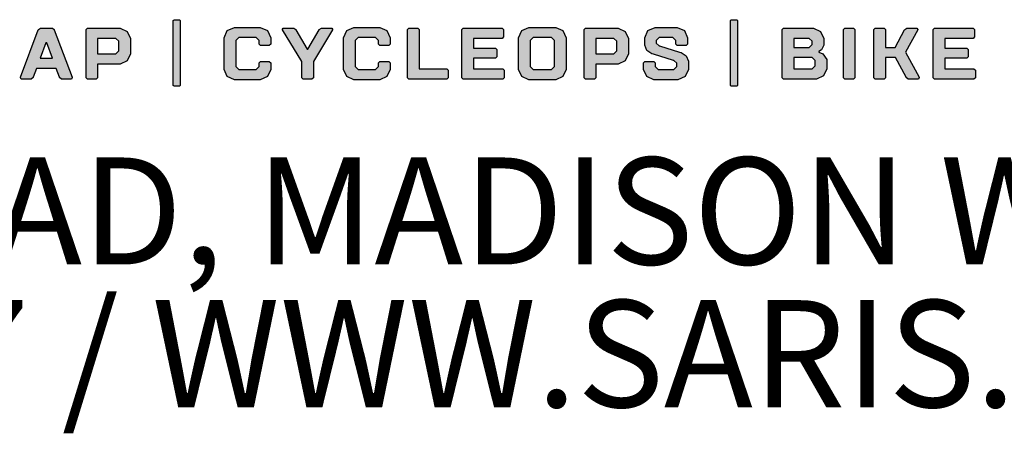
# Model space of a CAD drawing. Units: inches. Extents: x 0.2 to 16.8, y 0.2 to 10.8.
# Drawn here: x 14.9 to 15.9, y 1 to 1.4 of the extents above; entities that cross this region are included whole.
import ezdxf

# ---------------------------------------------------------------- set-up
doc = ezdxf.new("R2010")
doc.units = ezdxf.units.IN
doc.header["$MEASUREMENT"] = 0
doc.layers.add('SARIS', color=7, linetype='Continuous')
doc.styles.add('SLDTEXTSTYLE0', font='TXT', dxfattribs={"width": 0.605})

# ---------------------------------------------------------------- blocks, each defined once
blk = doc.blocks.new('SW_NOTE_0_1')
at = {"layer": 'SARIS', "color": 0, "char_height": 0.1041667, "attachment_point": 2, "style": 'SLDTEXTSTYLE0'}
for s, insert in [('5253 VERONA ROAD, MADISON WI. 53711', (1.40788, 0.13428)), ('1-800-783-7257 / WWW.SARIS.COM', (1.35669, -0.00461))]:
    blk.add_mtext(s, dxfattribs=dict(at, insert=insert))

msp = doc.modelspace()

# ---------------------------------------------------------------- hatches: boundary and pattern name
at = {"layer": 'SARIS'}
for points in [[(15.05733, 1.35252), (15.05733, 1.41508), (15.05733, 1.41535), (15.05651, 1.41616), (15.05624, 1.41616), (15.05152, 1.41616), (15.05123, 1.41616), (15.05041, 1.41535), (15.05041, 1.41508), (15.05041, 1.35252), (15.05041, 1.35225), (15.05123, 1.35144), (15.05152, 1.35144), (15.05624, 1.35144), (15.05651, 1.35144), (15.05733, 1.35225)], [(15.14527, 1.39625), (15.14527, 1.39272), (15.14527, 1.39229), (15.14394, 1.39096), (15.14351, 1.39096), (15.13573, 1.39096), (15.13526, 1.39096), (15.13396, 1.39229), (15.13396, 1.39272), (15.13396, 1.39484), (15.13396, 1.39582), (15.13103, 1.39874), (15.13005, 1.39874), (15.11519, 1.39874), (15.11421, 1.39874), (15.11128, 1.39582), (15.11128, 1.39484), (15.11128, 1.37146), (15.11128, 1.37051), (15.11421, 1.36758), (15.11519, 1.36758), (15.13005, 1.36758), (15.13103, 1.36758), (15.13396, 1.37051), (15.13396, 1.37146), (15.13396, 1.3736), (15.13396, 1.37406), (15.13526, 1.37536), (15.13573, 1.37536), (15.14351, 1.37536), (15.14394, 1.37536), (15.14527, 1.37406), (15.14527, 1.3736), (15.14527, 1.37008), (15.14527, 1.36777), (15.14213, 1.36083), (15.13518, 1.35767), (15.13288, 1.35767), (15.11234, 1.35767), (15.11001, 1.35767), (15.10309, 1.36083), (15.09997, 1.36777), (15.09997, 1.37008), (15.09997, 1.39625), (15.09997, 1.39858), (15.10309, 1.4055), (15.11001, 1.40865), (15.11234, 1.40865), (15.13288, 1.40865), (15.13518, 1.40865), (15.14213, 1.4055), (15.14527, 1.39858)], [(15.26162, 1.39625), (15.26162, 1.39272), (15.26162, 1.39229), (15.26026, 1.39096), (15.25983, 1.39096), (15.25204, 1.39096), (15.25158, 1.39096), (15.25028, 1.39229), (15.25028, 1.39272), (15.25028, 1.39484), (15.25028, 1.39582), (15.24735, 1.39874), (15.24637, 1.39874), (15.23151, 1.39874), (15.23053, 1.39874), (15.22763, 1.39582), (15.22763, 1.39484), (15.22763, 1.37146), (15.22763, 1.37051), (15.23053, 1.36758), (15.23151, 1.36758), (15.24637, 1.36758), (15.24735, 1.36758), (15.25028, 1.37051), (15.25028, 1.37146), (15.25028, 1.3736), (15.25028, 1.37406), (15.25158, 1.37536), (15.25204, 1.37536), (15.25983, 1.37536), (15.26026, 1.37536), (15.26162, 1.37406), (15.26162, 1.3736), (15.26162, 1.37008), (15.26162, 1.36777), (15.25847, 1.36083), (15.25152, 1.35767), (15.24922, 1.35767), (15.22868, 1.35767), (15.22635, 1.35767), (15.21943, 1.36083), (15.21629, 1.36777), (15.21629, 1.37008), (15.21629, 1.39625), (15.21629, 1.39858), (15.21943, 1.4055), (15.22635, 1.40865), (15.22868, 1.40865), (15.24922, 1.40865), (15.25152, 1.40865), (15.25847, 1.4055), (15.26162, 1.39858)], [(15.54043, 1.37146), (15.54043, 1.3729), (15.54043, 1.37379), (15.53774, 1.37629), (15.53723, 1.37645), (15.51775, 1.38244), (15.51631, 1.3829), (15.51137, 1.38619), (15.50926, 1.39137), (15.50926, 1.39308), (15.50926, 1.39625), (15.50926, 1.39858), (15.51241, 1.4055), (15.51932, 1.40865), (15.52166, 1.40865), (15.53864, 1.40865), (15.54094, 1.40865), (15.54789, 1.4055), (15.55103, 1.39858), (15.55103, 1.39625), (15.55103, 1.39272), (15.55103, 1.39229), (15.5497, 1.39096), (15.54927, 1.39096), (15.54148, 1.39096), (15.54102, 1.39096), (15.5397, 1.39229), (15.5397, 1.39272), (15.5397, 1.39484), (15.5397, 1.39582), (15.53677, 1.39874), (15.53582, 1.39874), (15.52448, 1.39874), (15.5235, 1.39874), (15.52057, 1.39582), (15.52057, 1.39484), (15.52057, 1.39413), (15.52057, 1.39326), (15.52323, 1.39077), (15.52377, 1.39061), (15.54325, 1.38458), (15.54466, 1.38415), (15.54959, 1.38087), (15.55174, 1.37569), (15.55174, 1.37395), (15.55174, 1.37008), (15.55174, 1.36777), (15.54859, 1.36083), (15.54165, 1.35767), (15.53934, 1.35767), (15.52057, 1.35767), (15.51824, 1.35767), (15.51132, 1.36083), (15.5082, 1.36777), (15.5082, 1.37008), (15.5082, 1.3736), (15.5082, 1.37406), (15.5095, 1.37536), (15.50996, 1.37536), (15.51775, 1.37536), (15.51818, 1.37536), (15.51951, 1.37406), (15.51951, 1.3736), (15.51951, 1.37146), (15.51951, 1.37051), (15.52244, 1.36758), (15.52342, 1.36758), (15.53652, 1.36758), (15.5375, 1.36758), (15.54043, 1.37051)], [(15.54043, 1.37146), (15.54043, 1.3729), (15.54043, 1.37379), (15.53774, 1.37629), (15.53723, 1.37645), (15.51775, 1.38244), (15.51631, 1.3829), (15.51137, 1.38619), (15.50926, 1.39137), (15.50926, 1.39308), (15.50926, 1.39625), (15.50926, 1.39858), (15.51241, 1.4055), (15.51932, 1.40865), (15.52166, 1.40865), (15.53864, 1.40865), (15.54094, 1.40865), (15.54789, 1.4055), (15.55103, 1.39858), (15.55103, 1.39625), (15.55103, 1.39272), (15.55103, 1.39229), (15.5497, 1.39096), (15.54927, 1.39096), (15.54148, 1.39096), (15.54102, 1.39096), (15.5397, 1.39229), (15.5397, 1.39272), (15.5397, 1.39484), (15.5397, 1.39582), (15.53677, 1.39874), (15.53582, 1.39874), (15.52448, 1.39874), (15.5235, 1.39874), (15.52057, 1.39582), (15.52057, 1.39484), (15.52057, 1.39413), (15.52057, 1.39326), (15.52323, 1.39077), (15.52377, 1.39061), (15.54325, 1.38458), (15.54466, 1.38415), (15.54959, 1.38087), (15.55174, 1.37569), (15.55174, 1.37395), (15.55174, 1.37008), (15.55174, 1.36777), (15.54859, 1.36083), (15.54165, 1.35767), (15.53934, 1.35767), (15.52057, 1.35767), (15.51824, 1.35767), (15.51132, 1.36083), (15.5082, 1.36777), (15.5082, 1.37008), (15.5082, 1.3736), (15.5082, 1.37406), (15.5095, 1.37536), (15.50996, 1.37536), (15.51775, 1.37536), (15.51818, 1.37536), (15.51951, 1.37406), (15.51951, 1.3736), (15.51951, 1.37146), (15.51951, 1.37051), (15.52244, 1.36758), (15.52342, 1.36758), (15.53652, 1.36758), (15.5375, 1.36758), (15.54043, 1.37051)], [(15.59961, 1.35252), (15.59961, 1.41508), (15.59961, 1.41535), (15.5988, 1.41616), (15.59853, 1.41616), (15.59379, 1.41616), (15.59352, 1.41616), (15.5927, 1.41535), (15.5927, 1.41508), (15.5927, 1.35252), (15.5927, 1.35225), (15.59352, 1.35144), (15.59379, 1.35144), (15.59853, 1.35144), (15.5988, 1.35144), (15.59961, 1.35225)], [(15.18078, 1.38741), (15.16979, 1.40618), (15.16963, 1.40645), (15.16768, 1.40794), (15.16698, 1.40794), (15.15777, 1.40794), (15.15745, 1.40794), (15.15656, 1.4064), (15.15669, 1.40618), (15.17546, 1.37536), (15.17546, 1.36015), (15.17546, 1.35971), (15.17677, 1.35838), (15.17723, 1.35838), (15.18504, 1.35838), (15.18548, 1.35838), (15.1868, 1.35971), (15.1868, 1.36015), (15.1868, 1.37536), (15.20557, 1.40618), (15.20571, 1.40642), (15.20476, 1.40794), (15.20449, 1.40794), (15.19529, 1.40794), (15.19461, 1.40794), (15.19261, 1.40645), (15.19248, 1.40618), (15.18149, 1.38741)], [(15.28975, 1.36829), (15.28975, 1.40618), (15.28975, 1.40664), (15.28842, 1.40794), (15.28798, 1.40794), (15.2802, 1.40794), (15.27974, 1.40794), (15.27841, 1.40664), (15.27841, 1.40618), (15.27841, 1.36015), (15.27841, 1.35971), (15.27974, 1.35838), (15.2802, 1.35838), (15.31631, 1.35838), (15.31674, 1.35838), (15.31807, 1.35971), (15.31807, 1.36015), (15.31807, 1.36652), (15.31807, 1.36698), (15.31674, 1.36829), (15.31631, 1.36829)], [(15.34267, 1.36829), (15.34267, 1.37856), (15.36359, 1.37856), (15.36402, 1.37856), (15.36535, 1.3799), (15.36535, 1.38033), (15.36535, 1.3867), (15.36535, 1.38716), (15.36402, 1.38847), (15.36359, 1.38847), (15.34267, 1.38847), (15.34267, 1.39801), (15.36996, 1.39801), (15.3704, 1.39801), (15.37173, 1.39937), (15.37173, 1.39981), (15.37173, 1.40618), (15.37173, 1.40664), (15.3704, 1.40794), (15.36996, 1.40794), (15.33312, 1.40794), (15.33266, 1.40794), (15.33136, 1.40664), (15.33136, 1.40618), (15.33136, 1.36015), (15.33136, 1.35971), (15.33266, 1.35838), (15.33312, 1.35838), (15.37067, 1.35838), (15.3711, 1.35838), (15.37243, 1.35971), (15.37243, 1.36015), (15.37243, 1.36652), (15.37243, 1.36698), (15.3711, 1.36829), (15.37067, 1.36829)], [(15.71393, 1.36015), (15.71393, 1.40618), (15.71393, 1.40664), (15.7126, 1.40794), (15.71216, 1.40794), (15.70438, 1.40794), (15.70392, 1.40794), (15.70259, 1.40664), (15.70259, 1.40618), (15.70259, 1.36015), (15.70259, 1.35971), (15.70392, 1.35838), (15.70438, 1.35838), (15.71216, 1.35838), (15.7126, 1.35838), (15.71393, 1.35971)], [(15.74352, 1.38917), (15.74352, 1.40618), (15.74352, 1.40664), (15.74217, 1.40794), (15.74173, 1.40794), (15.73395, 1.40794), (15.73349, 1.40794), (15.73218, 1.40664), (15.73218, 1.40618), (15.73218, 1.36015), (15.73218, 1.35971), (15.73349, 1.35838), (15.73395, 1.35838), (15.74173, 1.35838), (15.74217, 1.35838), (15.74352, 1.35971), (15.74352, 1.36015), (15.74352, 1.37927), (15.75343, 1.37927), (15.7637, 1.36015), (15.76384, 1.3599), (15.76582, 1.35838), (15.76653, 1.35838), (15.77537, 1.35838), (15.77564, 1.35838), (15.77654, 1.35993), (15.77643, 1.36015), (15.76298, 1.38458), (15.77502, 1.40618), (15.77516, 1.40645), (15.7742, 1.40794), (15.77396, 1.40794), (15.76511, 1.40794), (15.76444, 1.40794), (15.76241, 1.40645), (15.76227, 1.40618), (15.75307, 1.38917)], [(15.80133, 1.36829), (15.80133, 1.37856), (15.82222, 1.37856), (15.82266, 1.37856), (15.82398, 1.3799), (15.82398, 1.38033), (15.82398, 1.3867), (15.82398, 1.38716), (15.82266, 1.38847), (15.82222, 1.38847), (15.80133, 1.38847), (15.80133, 1.39801), (15.82859, 1.39801), (15.82903, 1.39801), (15.83036, 1.39937), (15.83036, 1.39981), (15.83036, 1.40618), (15.83036, 1.40664), (15.82903, 1.40794), (15.82859, 1.40794), (15.79175, 1.40794), (15.79129, 1.40794), (15.79, 1.40664), (15.79, 1.40618), (15.79, 1.36015), (15.79, 1.35971), (15.79129, 1.35838), (15.79175, 1.35838), (15.8293, 1.35838), (15.82973, 1.35838), (15.83107, 1.35971), (15.83107, 1.36015), (15.83107, 1.36652), (15.83107, 1.36698), (15.82973, 1.36829), (15.8293, 1.36829)]]:
    msp.add_hatch(color=8, dxfattribs=at).paths.add_polyline_path(points, flags=0)
h = msp.add_hatch(color=8, dxfattribs=at)
h.paths.add_polyline_path([(15.43279, 1.37008), (15.43279, 1.39625), (15.43279, 1.39858), (15.42964, 1.4055), (15.4227, 1.40865), (15.42039, 1.40865), (15.39879, 1.40865), (15.39647, 1.40865), (15.38954, 1.4055), (15.3864, 1.39858), (15.3864, 1.39625), (15.3864, 1.37008), (15.3864, 1.36777), (15.38954, 1.36083), (15.39647, 1.35767), (15.39879, 1.35767), (15.42039, 1.35767), (15.4227, 1.35767), (15.42964, 1.36083), (15.43279, 1.36777)], flags=0)
h.paths.add_polyline_path([(15.42145, 1.39484), (15.42145, 1.37146), (15.42145, 1.37051), (15.41852, 1.36758), (15.41757, 1.36758), (15.40165, 1.36758), (15.40067, 1.36758), (15.39774, 1.37051), (15.39774, 1.37146), (15.39774, 1.39484), (15.39774, 1.39582), (15.40067, 1.39874), (15.40165, 1.39874), (15.41757, 1.39874), (15.41852, 1.39874), (15.42145, 1.39582)], flags=0)
h = msp.add_hatch(color=8, dxfattribs=at)
h.paths.add_polyline_path([(14.91738, 1.36864), (14.9365, 1.36864), (14.93968, 1.36015), (14.93979, 1.3599), (14.94155, 1.35838), (14.94218, 1.35838), (14.95102, 1.35838), (14.95129, 1.35838), (14.95218, 1.3599), (14.95207, 1.36015), (14.93471, 1.40618), (14.93461, 1.40645), (14.93284, 1.40794), (14.93225, 1.40794), (14.92199, 1.40794), (14.92129, 1.40794), (14.91925, 1.40645), (14.91914, 1.40618), (14.90181, 1.36015), (14.9017, 1.3599), (14.90259, 1.35838), (14.90286, 1.35838), (14.91171, 1.35838), (14.91228, 1.35838), (14.91407, 1.3599), (14.91418, 1.36015)], flags=0)
h.paths.add_polyline_path([(14.93295, 1.37856), (14.92091, 1.37856), (14.92657, 1.39379), (14.92728, 1.39379)], flags=0)
h = msp.add_hatch(color=8, dxfattribs=at)
h.paths.add_polyline_path([(14.9769, 1.3729), (14.99637, 1.3729), (14.99868, 1.3729), (15.00559, 1.37604), (15.00875, 1.38299), (15.00875, 1.38529), (15.00875, 1.39555), (15.00875, 1.39788), (15.00559, 1.4048), (14.99868, 1.40794), (14.99637, 1.40794), (14.96732, 1.40794), (14.96686, 1.40794), (14.96556, 1.40664), (14.96556, 1.40618), (14.96556, 1.36015), (14.96556, 1.35971), (14.96686, 1.35838), (14.96732, 1.35838), (14.97513, 1.35838), (14.97557, 1.35838), (14.9769, 1.35971), (14.9769, 1.36015)], flags=0)
h.paths.add_polyline_path([(14.9769, 1.39801), (14.99352, 1.39801), (14.9945, 1.39801), (14.99743, 1.39511), (14.99743, 1.39413), (14.99743, 1.3867), (14.99743, 1.38572), (14.9945, 1.3828), (14.99352, 1.3828), (14.9769, 1.3828)], flags=0)
h = msp.add_hatch(color=8, dxfattribs=at)
h.paths.add_polyline_path([(15.46165, 1.3729), (15.4811, 1.3729), (15.48341, 1.3729), (15.49035, 1.37604), (15.4935, 1.38299), (15.4935, 1.38529), (15.4935, 1.39555), (15.4935, 1.39788), (15.49035, 1.4048), (15.48341, 1.40794), (15.4811, 1.40794), (15.45207, 1.40794), (15.45161, 1.40794), (15.45031, 1.40664), (15.45031, 1.40618), (15.45031, 1.36015), (15.45031, 1.35971), (15.45161, 1.35838), (15.45207, 1.35838), (15.45986, 1.35838), (15.46029, 1.35838), (15.46165, 1.35971), (15.46165, 1.36015)], flags=0)
h.paths.add_polyline_path([(15.46165, 1.39801), (15.47828, 1.39801), (15.47925, 1.39801), (15.48218, 1.39511), (15.48218, 1.39413), (15.48218, 1.3867), (15.48218, 1.38572), (15.47925, 1.3828), (15.47828, 1.3828), (15.46165, 1.3828)], flags=0)
h = msp.add_hatch(color=8, dxfattribs=at)
h.paths.add_polyline_path([(15.64294, 1.36015), (15.64294, 1.40618), (15.64294, 1.40664), (15.64424, 1.40794), (15.6447, 1.40794), (15.67126, 1.40794), (15.67357, 1.40794), (15.68051, 1.4048), (15.68366, 1.39788), (15.68366, 1.39555), (15.68366, 1.39308), (15.68366, 1.39148), (15.68119, 1.38667), (15.67872, 1.38529), (15.67872, 1.38458), (15.6826, 1.38304), (15.6865, 1.37729), (15.6865, 1.37536), (15.6865, 1.37078), (15.6865, 1.36847), (15.68336, 1.36153), (15.67641, 1.35838), (15.67411, 1.35838), (15.6447, 1.35838), (15.64424, 1.35838), (15.64294, 1.35971)], flags=0)
h.paths.add_polyline_path([(15.65428, 1.37927), (15.65428, 1.36829), (15.67223, 1.36829), (15.67516, 1.37122), (15.67516, 1.37634), (15.67223, 1.37927)], flags=0)
h.paths.add_polyline_path([(15.66941, 1.39801), (15.65428, 1.39801), (15.65428, 1.38917), (15.66941, 1.38917), (15.67234, 1.3921), (15.67234, 1.39511)], flags=0)

# ---------------------------------------------------------------- linework, layer by layer
at = {"layer": 'SARIS', "color": 8, "linetype": 'Continuous'}
for p, q in [((15.05041, 1.41535), (15.05123, 1.41616)), ((15.05041, 1.41508), (15.05041, 1.41535)), ((15.05041, 1.35252), (15.05041, 1.41508)), ((15.05123, 1.41616), (15.05152, 1.41616)), ((15.05152, 1.41616), (15.05624, 1.41616)), ((15.05624, 1.41616), (15.05651, 1.41616)), ((15.05651, 1.41616), (15.05733, 1.41535)), ((15.05733, 1.41535), (15.05733, 1.41508)), ((15.05733, 1.41508), (15.05733, 1.35252)), ((15.10309, 1.4055), (15.11001, 1.40865)), ((15.11001, 1.40865), (15.11234, 1.40865)), ((15.11234, 1.40865), (15.13288, 1.40865)), ((15.13288, 1.40865), (15.13518, 1.40865)), ((15.13518, 1.40865), (15.14213, 1.4055)), ((15.21943, 1.4055), (15.22635, 1.40865)), ((15.22635, 1.40865), (15.22868, 1.40865)), ((15.22868, 1.40865), (15.24922, 1.40865)), ((15.24922, 1.40865), (15.25152, 1.40865)), ((15.25152, 1.40865), (15.25847, 1.4055)), ((15.38954, 1.4055), (15.39647, 1.40865)), ((15.39647, 1.40865), (15.39879, 1.40865)), ((15.39879, 1.40865), (15.42039, 1.40865)), ((15.42039, 1.40865), (15.4227, 1.40865)), ((15.4227, 1.40865), (15.42964, 1.4055)), ((15.51241, 1.4055), (15.51932, 1.40865)), ((15.51932, 1.40865), (15.52166, 1.40865)), ((15.52166, 1.40865), (15.53864, 1.40865)), ((15.53864, 1.40865), (15.54094, 1.40865)), ((15.54094, 1.40865), (15.54789, 1.4055)), ((15.5927, 1.41535), (15.59352, 1.41616)), ((15.5927, 1.41508), (15.5927, 1.41535)), ((15.5927, 1.35252), (15.5927, 1.41508)), ((15.59352, 1.41616), (15.59379, 1.41616)), ((15.59379, 1.41616), (15.59853, 1.41616)), ((15.59853, 1.41616), (15.5988, 1.41616)), ((15.5988, 1.41616), (15.59961, 1.41535)), ((15.59961, 1.41535), (15.59961, 1.41508)), ((15.59961, 1.41508), (15.59961, 1.35252)), ((14.90181, 1.36015), (14.91914, 1.40618)), ((14.91914, 1.40618), (14.91925, 1.40645)), ((14.91925, 1.40645), (14.92129, 1.40794)), ((14.92129, 1.40794), (14.92199, 1.40794)), ((14.92199, 1.40794), (14.93225, 1.40794)), ((14.93225, 1.40794), (14.93284, 1.40794)), ((14.93284, 1.40794), (14.93461, 1.40645)), ((14.93461, 1.40645), (14.93471, 1.40618)), ((14.93471, 1.40618), (14.95207, 1.36015)), ((14.96556, 1.40664), (14.96686, 1.40794)), ((14.96556, 1.40618), (14.96556, 1.40664)), ((14.96556, 1.36015), (14.96556, 1.40618)), ((14.96686, 1.40794), (14.96732, 1.40794)), ((14.96732, 1.40794), (14.99637, 1.40794)), ((14.99637, 1.40794), (14.99868, 1.40794)), ((14.99868, 1.40794), (15.00559, 1.4048)), ((15.00559, 1.4048), (15.00875, 1.39788)), ((15.09997, 1.39858), (15.10309, 1.4055)), ((15.14213, 1.4055), (15.14527, 1.39858)), ((15.15656, 1.4064), (15.15745, 1.40794)), ((15.15669, 1.40618), (15.15656, 1.4064)), ((15.17546, 1.37536), (15.15669, 1.40618)), ((15.15745, 1.40794), (15.15777, 1.40794)), ((15.15777, 1.40794), (15.16698, 1.40794)), ((15.16698, 1.40794), (15.16768, 1.40794)), ((15.16768, 1.40794), (15.16963, 1.40645)), ((15.16963, 1.40645), (15.16979, 1.40618)), ((15.16979, 1.40618), (15.18078, 1.38741)), ((15.18149, 1.38741), (15.19248, 1.40618)), ((15.20557, 1.40618), (15.1868, 1.37536)), ((15.19248, 1.40618), (15.19261, 1.40645)), ((15.19261, 1.40645), (15.19461, 1.40794)), ((15.19461, 1.40794), (15.19529, 1.40794)), ((15.19529, 1.40794), (15.20449, 1.40794)), ((15.20449, 1.40794), (15.20476, 1.40794)), ((15.20476, 1.40794), (15.20571, 1.40642)), ((15.20571, 1.40642), (15.20557, 1.40618)), ((15.21629, 1.39858), (15.21943, 1.4055)), ((15.25847, 1.4055), (15.26162, 1.39858)), ((15.27841, 1.40664), (15.27974, 1.40794)), ((15.27841, 1.40618), (15.27841, 1.40664)), ((15.27841, 1.36015), (15.27841, 1.40618)), ((15.27974, 1.40794), (15.2802, 1.40794)), ((15.2802, 1.40794), (15.28798, 1.40794)), ((15.28798, 1.40794), (15.28842, 1.40794)), ((15.28842, 1.40794), (15.28975, 1.40664)), ((15.28975, 1.40664), (15.28975, 1.40618)), ((15.28975, 1.40618), (15.28975, 1.36829)), ((15.33136, 1.40664), (15.33266, 1.40794)), ((15.33136, 1.40618), (15.33136, 1.40664)), ((15.33136, 1.36015), (15.33136, 1.40618)), ((15.33266, 1.40794), (15.33312, 1.40794)), ((15.33312, 1.40794), (15.36996, 1.40794)), ((15.36996, 1.40794), (15.3704, 1.40794)), ((15.3704, 1.40794), (15.37173, 1.40664)), ((15.37173, 1.39937), (15.3704, 1.39801)), ((15.37173, 1.40664), (15.37173, 1.40618)), ((15.37173, 1.40618), (15.37173, 1.39981)), ((15.37173, 1.39981), (15.37173, 1.39937)), ((15.3864, 1.39858), (15.38954, 1.4055)), ((15.42964, 1.4055), (15.43279, 1.39858)), ((15.45031, 1.40664), (15.45161, 1.40794)), ((15.45031, 1.40618), (15.45031, 1.40664)), ((15.45031, 1.36015), (15.45031, 1.40618)), ((15.45161, 1.40794), (15.45207, 1.40794)), ((15.45207, 1.40794), (15.4811, 1.40794)), ((15.4811, 1.40794), (15.48341, 1.40794)), ((15.48341, 1.40794), (15.49035, 1.4048)), ((15.49035, 1.4048), (15.4935, 1.39788)), ((15.50926, 1.39858), (15.51241, 1.4055)), ((15.54789, 1.4055), (15.55103, 1.39858)), ((15.64294, 1.40664), (15.64424, 1.40794)), ((15.64294, 1.40618), (15.64294, 1.40664)), ((15.64294, 1.36015), (15.64294, 1.40618)), ((15.64424, 1.40794), (15.6447, 1.40794)), ((15.6447, 1.40794), (15.67126, 1.40794)), ((15.67126, 1.40794), (15.67357, 1.40794)), ((15.67357, 1.40794), (15.68051, 1.4048)), ((15.68051, 1.4048), (15.68366, 1.39788)), ((15.70259, 1.40664), (15.70392, 1.40794)), ((15.70259, 1.40618), (15.70259, 1.40664)), ((15.70259, 1.36015), (15.70259, 1.40618)), ((15.70392, 1.40794), (15.70438, 1.40794)), ((15.70438, 1.40794), (15.71216, 1.40794)), ((15.71216, 1.40794), (15.7126, 1.40794)), ((15.7126, 1.40794), (15.71393, 1.40664)), ((15.71393, 1.40664), (15.71393, 1.40618)), ((15.71393, 1.40618), (15.71393, 1.36015)), ((15.73218, 1.40664), (15.73349, 1.40794)), ((15.73218, 1.40618), (15.73218, 1.40664)), ((15.73218, 1.36015), (15.73218, 1.40618)), ((15.73349, 1.40794), (15.73395, 1.40794)), ((15.73395, 1.40794), (15.74173, 1.40794)), ((15.74173, 1.40794), (15.74217, 1.40794)), ((15.74217, 1.40794), (15.74352, 1.40664)), ((15.74352, 1.40664), (15.74352, 1.40618)), ((15.74352, 1.40618), (15.74352, 1.38917)), ((15.75307, 1.38917), (15.76227, 1.40618)), ((15.76227, 1.40618), (15.76241, 1.40645)), ((15.76241, 1.40645), (15.76444, 1.40794)), ((15.77502, 1.40618), (15.76298, 1.38458)), ((15.76444, 1.40794), (15.76511, 1.40794)), ((15.76511, 1.40794), (15.77396, 1.40794)), ((15.77396, 1.40794), (15.7742, 1.40794)), ((15.7742, 1.40794), (15.77516, 1.40645)), ((15.77516, 1.40645), (15.77502, 1.40618)), ((15.79, 1.40664), (15.79129, 1.40794)), ((15.79, 1.40618), (15.79, 1.40664)), ((15.79, 1.36015), (15.79, 1.40618)), ((15.79129, 1.40794), (15.79175, 1.40794)), ((15.79175, 1.40794), (15.82859, 1.40794)), ((15.82859, 1.40794), (15.82903, 1.40794)), ((15.82903, 1.40794), (15.83036, 1.40664)), ((15.83036, 1.39937), (15.82903, 1.39801)), ((15.83036, 1.40664), (15.83036, 1.40618)), ((15.83036, 1.40618), (15.83036, 1.39981)), ((15.83036, 1.39981), (15.83036, 1.39937)), ((14.92657, 1.39379), (14.92091, 1.37856)), ((14.92728, 1.39379), (14.92657, 1.39379)), ((14.93295, 1.37856), (14.92728, 1.39379)), ((14.9769, 1.39801), (14.9769, 1.3828)), ((14.99352, 1.39801), (14.9769, 1.39801)), ((14.9945, 1.39801), (14.99352, 1.39801)), ((14.99743, 1.39511), (14.9945, 1.39801)), ((14.99743, 1.39413), (14.99743, 1.39511)), ((14.99743, 1.3867), (14.99743, 1.39413)), ((15.00875, 1.39788), (15.00875, 1.39555)), ((15.00875, 1.39555), (15.00875, 1.38529)), ((15.09997, 1.39625), (15.09997, 1.39858)), ((15.09997, 1.37008), (15.09997, 1.39625)), ((15.11421, 1.39874), (15.11128, 1.39582)), ((15.11128, 1.39582), (15.11128, 1.39484)), ((15.11128, 1.39484), (15.11128, 1.37146)), ((15.11519, 1.39874), (15.11421, 1.39874)), ((15.13005, 1.39874), (15.11519, 1.39874)), ((15.13103, 1.39874), (15.13005, 1.39874)), ((15.13396, 1.39582), (15.13103, 1.39874)), ((15.13396, 1.39484), (15.13396, 1.39582)), ((15.13396, 1.39272), (15.13396, 1.39484)), ((15.13396, 1.39229), (15.13396, 1.39272)), ((15.13526, 1.39096), (15.13396, 1.39229)), ((15.13573, 1.39096), (15.13526, 1.39096)), ((15.14351, 1.39096), (15.13573, 1.39096)), ((15.14394, 1.39096), (15.14351, 1.39096)), ((15.14527, 1.39229), (15.14394, 1.39096)), ((15.14527, 1.39858), (15.14527, 1.39625)), ((15.14527, 1.39625), (15.14527, 1.39272)), ((15.14527, 1.39272), (15.14527, 1.39229)), ((15.21629, 1.39625), (15.21629, 1.39858)), ((15.21629, 1.37008), (15.21629, 1.39625)), ((15.23053, 1.39874), (15.22763, 1.39582)), ((15.22763, 1.39582), (15.22763, 1.39484)), ((15.22763, 1.39484), (15.22763, 1.37146)), ((15.23151, 1.39874), (15.23053, 1.39874)), ((15.24637, 1.39874), (15.23151, 1.39874)), ((15.24735, 1.39874), (15.24637, 1.39874)), ((15.25028, 1.39582), (15.24735, 1.39874)), ((15.25028, 1.39484), (15.25028, 1.39582)), ((15.25028, 1.39272), (15.25028, 1.39484)), ((15.25028, 1.39229), (15.25028, 1.39272)), ((15.25158, 1.39096), (15.25028, 1.39229)), ((15.25204, 1.39096), (15.25158, 1.39096)), ((15.25983, 1.39096), (15.25204, 1.39096)), ((15.26026, 1.39096), (15.25983, 1.39096)), ((15.26162, 1.39229), (15.26026, 1.39096)), ((15.26162, 1.39858), (15.26162, 1.39625)), ((15.26162, 1.39625), (15.26162, 1.39272)), ((15.26162, 1.39272), (15.26162, 1.39229)), ((15.36996, 1.39801), (15.34267, 1.39801)), ((15.34267, 1.39801), (15.34267, 1.38847)), ((15.3704, 1.39801), (15.36996, 1.39801)), ((15.3864, 1.39625), (15.3864, 1.39858)), ((15.3864, 1.37008), (15.3864, 1.39625)), ((15.40067, 1.39874), (15.39774, 1.39582)), ((15.39774, 1.39582), (15.39774, 1.39484)), ((15.39774, 1.39484), (15.39774, 1.37146)), ((15.40165, 1.39874), (15.40067, 1.39874)), ((15.41757, 1.39874), (15.40165, 1.39874)), ((15.41852, 1.39874), (15.41757, 1.39874)), ((15.42145, 1.39582), (15.41852, 1.39874)), ((15.42145, 1.39484), (15.42145, 1.39582)), ((15.42145, 1.37146), (15.42145, 1.39484)), ((15.43279, 1.39858), (15.43279, 1.39625)), ((15.43279, 1.39625), (15.43279, 1.37008)), ((15.46165, 1.39801), (15.46165, 1.3828)), ((15.47828, 1.39801), (15.46165, 1.39801)), ((15.47925, 1.39801), (15.47828, 1.39801)), ((15.48218, 1.39511), (15.47925, 1.39801)), ((15.48218, 1.39413), (15.48218, 1.39511)), ((15.48218, 1.3867), (15.48218, 1.39413)), ((15.4935, 1.39788), (15.4935, 1.39555)), ((15.4935, 1.39555), (15.4935, 1.38529)), ((15.50926, 1.39625), (15.50926, 1.39858)), ((15.50926, 1.39308), (15.50926, 1.39625)), ((15.50926, 1.39137), (15.50926, 1.39308)), ((15.51137, 1.38619), (15.50926, 1.39137)), ((15.5235, 1.39874), (15.52057, 1.39582)), ((15.52057, 1.39582), (15.52057, 1.39484)), ((15.52057, 1.39484), (15.52057, 1.39413)), ((15.52057, 1.39413), (15.52057, 1.39326)), ((15.52057, 1.39326), (15.52323, 1.39077)), ((15.52323, 1.39077), (15.52377, 1.39061)), ((15.52448, 1.39874), (15.5235, 1.39874)), ((15.52377, 1.39061), (15.54325, 1.38458)), ((15.53582, 1.39874), (15.52448, 1.39874)), ((15.53677, 1.39874), (15.53582, 1.39874)), ((15.5397, 1.39582), (15.53677, 1.39874)), ((15.5397, 1.39484), (15.5397, 1.39582)), ((15.5397, 1.39272), (15.5397, 1.39484)), ((15.5397, 1.39229), (15.5397, 1.39272)), ((15.54102, 1.39096), (15.5397, 1.39229)), ((15.54148, 1.39096), (15.54102, 1.39096)), ((15.54927, 1.39096), (15.54148, 1.39096)), ((15.5497, 1.39096), (15.54927, 1.39096)), ((15.55103, 1.39229), (15.5497, 1.39096)), ((15.55103, 1.39858), (15.55103, 1.39625)), ((15.55103, 1.39625), (15.55103, 1.39272)), ((15.55103, 1.39272), (15.55103, 1.39229)), ((15.65428, 1.39801), (15.65428, 1.38917)), ((15.66844, 1.39801), (15.65428, 1.39801)), ((15.66941, 1.39801), (15.66844, 1.39801)), ((15.67234, 1.39511), (15.66941, 1.39801)), ((15.66941, 1.38917), (15.67234, 1.3921)), ((15.67234, 1.39413), (15.67234, 1.39511)), ((15.67234, 1.39308), (15.67234, 1.39413)), ((15.67234, 1.3921), (15.67234, 1.39308)), ((15.68366, 1.39148), (15.68119, 1.38667)), ((15.68366, 1.39788), (15.68366, 1.39555)), ((15.68366, 1.39555), (15.68366, 1.39308)), ((15.68366, 1.39308), (15.68366, 1.39148)), ((15.82859, 1.39801), (15.80133, 1.39801)), ((15.80133, 1.39801), (15.80133, 1.38847)), ((15.82903, 1.39801), (15.82859, 1.39801)), ((14.9769, 1.3828), (14.99352, 1.3828)), ((14.99352, 1.3828), (14.9945, 1.3828)), ((14.9945, 1.3828), (14.99743, 1.38572)), ((14.99743, 1.38572), (14.99743, 1.3867)), ((15.00875, 1.38299), (15.00559, 1.37604)), ((15.00875, 1.38529), (15.00875, 1.38299)), ((15.18078, 1.38741), (15.18149, 1.38741)), ((15.34267, 1.38847), (15.36359, 1.38847)), ((15.36359, 1.38847), (15.36402, 1.38847)), ((15.36402, 1.38847), (15.36535, 1.38716)), ((15.36535, 1.3799), (15.36402, 1.37856)), ((15.36535, 1.38716), (15.36535, 1.3867)), ((15.36535, 1.3867), (15.36535, 1.38033)), ((15.36535, 1.38033), (15.36535, 1.3799)), ((15.46165, 1.3828), (15.47828, 1.3828)), ((15.47828, 1.3828), (15.47925, 1.3828)), ((15.47925, 1.3828), (15.48218, 1.38572)), ((15.48218, 1.38572), (15.48218, 1.3867)), ((15.4935, 1.38299), (15.49035, 1.37604)), ((15.4935, 1.38529), (15.4935, 1.38299)), ((15.51631, 1.3829), (15.51137, 1.38619)), ((15.51775, 1.38244), (15.51631, 1.3829)), ((15.53723, 1.37645), (15.51775, 1.38244)), ((15.54325, 1.38458), (15.54466, 1.38415)), ((15.54466, 1.38415), (15.54959, 1.38087)), ((15.54959, 1.38087), (15.55174, 1.37569)), ((15.65428, 1.38917), (15.66844, 1.38917)), ((15.66844, 1.38917), (15.66941, 1.38917)), ((15.68119, 1.38667), (15.67872, 1.38529)), ((15.67872, 1.38529), (15.67872, 1.38458)), ((15.67872, 1.38458), (15.6826, 1.38304)), ((15.6826, 1.38304), (15.6865, 1.37729)), ((15.74352, 1.38917), (15.75307, 1.38917)), ((15.76298, 1.38458), (15.77643, 1.36015)), ((15.80133, 1.38847), (15.82222, 1.38847)), ((15.82222, 1.38847), (15.82266, 1.38847)), ((15.82266, 1.38847), (15.82398, 1.38716)), ((15.82398, 1.3799), (15.82266, 1.37856)), ((15.82398, 1.38716), (15.82398, 1.3867)), ((15.82398, 1.3867), (15.82398, 1.38033)), ((15.82398, 1.38033), (15.82398, 1.3799)), ((14.92091, 1.37856), (14.93295, 1.37856)), ((14.9769, 1.3729), (14.9769, 1.36015)), ((14.99637, 1.3729), (14.9769, 1.3729)), ((14.99868, 1.3729), (14.99637, 1.3729)), ((15.00559, 1.37604), (14.99868, 1.3729)), ((15.11128, 1.37146), (15.11128, 1.37051)), ((15.11128, 1.37051), (15.11421, 1.36758)), ((15.13103, 1.36758), (15.13396, 1.37051)), ((15.13396, 1.37406), (15.13526, 1.37536)), ((15.13396, 1.3736), (15.13396, 1.37406)), ((15.13396, 1.37146), (15.13396, 1.3736)), ((15.13396, 1.37051), (15.13396, 1.37146)), ((15.13526, 1.37536), (15.13573, 1.37536)), ((15.13573, 1.37536), (15.14351, 1.37536)), ((15.14351, 1.37536), (15.14394, 1.37536)), ((15.14394, 1.37536), (15.14527, 1.37406)), ((15.14527, 1.37406), (15.14527, 1.3736)), ((15.14527, 1.3736), (15.14527, 1.37008)), ((15.17546, 1.36015), (15.17546, 1.37536)), ((15.1868, 1.37536), (15.1868, 1.36015)), ((15.22763, 1.37146), (15.22763, 1.37051)), ((15.22763, 1.37051), (15.23053, 1.36758)), ((15.24735, 1.36758), (15.25028, 1.37051)), ((15.25028, 1.37406), (15.25158, 1.37536)), ((15.25028, 1.3736), (15.25028, 1.37406)), ((15.25028, 1.37146), (15.25028, 1.3736)), ((15.25028, 1.37051), (15.25028, 1.37146)), ((15.25158, 1.37536), (15.25204, 1.37536)), ((15.25204, 1.37536), (15.25983, 1.37536)), ((15.25983, 1.37536), (15.26026, 1.37536)), ((15.26026, 1.37536), (15.26162, 1.37406)), ((15.26162, 1.37406), (15.26162, 1.3736)), ((15.26162, 1.3736), (15.26162, 1.37008)), ((15.36359, 1.37856), (15.34267, 1.37856)), ((15.34267, 1.37856), (15.34267, 1.36829)), ((15.36402, 1.37856), (15.36359, 1.37856)), ((15.39774, 1.37146), (15.39774, 1.37051)), ((15.39774, 1.37051), (15.40067, 1.36758)), ((15.41852, 1.36758), (15.42145, 1.37051)), ((15.42145, 1.37051), (15.42145, 1.37146)), ((15.46165, 1.3729), (15.46165, 1.36015)), ((15.4811, 1.3729), (15.46165, 1.3729)), ((15.48341, 1.3729), (15.4811, 1.3729)), ((15.49035, 1.37604), (15.48341, 1.3729)), ((15.5082, 1.37406), (15.5095, 1.37536)), ((15.5082, 1.3736), (15.5082, 1.37406)), ((15.5082, 1.37008), (15.5082, 1.3736)), ((15.5095, 1.37536), (15.50996, 1.37536)), ((15.50996, 1.37536), (15.51775, 1.37536)), ((15.51775, 1.37536), (15.51818, 1.37536)), ((15.51818, 1.37536), (15.51951, 1.37406)), ((15.51951, 1.37406), (15.51951, 1.3736)), ((15.51951, 1.3736), (15.51951, 1.37146)), ((15.51951, 1.37146), (15.51951, 1.37051)), ((15.51951, 1.37051), (15.52244, 1.36758)), ((15.53774, 1.37629), (15.53723, 1.37645)), ((15.5375, 1.36758), (15.54043, 1.37051)), ((15.54043, 1.37379), (15.53774, 1.37629)), ((15.54043, 1.3729), (15.54043, 1.37379)), ((15.54043, 1.37146), (15.54043, 1.3729)), ((15.54043, 1.37051), (15.54043, 1.37146)), ((15.55174, 1.37569), (15.55174, 1.37395)), ((15.55174, 1.37395), (15.55174, 1.37008)), ((15.67126, 1.37927), (15.65428, 1.37927)), ((15.65428, 1.37927), (15.65428, 1.36829)), ((15.67223, 1.37927), (15.67126, 1.37927)), ((15.67516, 1.37634), (15.67223, 1.37927)), ((15.67223, 1.36829), (15.67516, 1.37122)), ((15.67516, 1.37536), (15.67516, 1.37634)), ((15.67516, 1.37219), (15.67516, 1.37536)), ((15.67516, 1.37122), (15.67516, 1.37219)), ((15.6865, 1.37729), (15.6865, 1.37536)), ((15.6865, 1.37536), (15.6865, 1.37078)), ((15.6865, 1.37078), (15.6865, 1.36847)), ((15.75343, 1.37927), (15.74352, 1.37927)), ((15.74352, 1.37927), (15.74352, 1.36015)), ((15.7637, 1.36015), (15.75343, 1.37927)), ((15.82222, 1.37856), (15.80133, 1.37856)), ((15.80133, 1.37856), (15.80133, 1.36829)), ((15.82266, 1.37856), (15.82222, 1.37856)), ((14.91738, 1.36864), (14.91418, 1.36015)), ((14.9365, 1.36864), (14.91738, 1.36864)), ((14.93968, 1.36015), (14.9365, 1.36864)), ((15.09997, 1.36777), (15.09997, 1.37008)), ((15.10309, 1.36083), (15.09997, 1.36777)), ((15.11001, 1.35767), (15.10309, 1.36083)), ((15.11421, 1.36758), (15.11519, 1.36758)), ((15.11519, 1.36758), (15.13005, 1.36758)), ((15.13005, 1.36758), (15.13103, 1.36758)), ((15.14213, 1.36083), (15.13518, 1.35767)), ((15.14527, 1.36777), (15.14213, 1.36083)), ((15.14527, 1.37008), (15.14527, 1.36777)), ((15.21629, 1.36777), (15.21629, 1.37008)), ((15.21943, 1.36083), (15.21629, 1.36777)), ((15.22635, 1.35767), (15.21943, 1.36083)), ((15.23053, 1.36758), (15.23151, 1.36758)), ((15.23151, 1.36758), (15.24637, 1.36758)), ((15.24637, 1.36758), (15.24735, 1.36758)), ((15.25847, 1.36083), (15.25152, 1.35767)), ((15.26162, 1.36777), (15.25847, 1.36083)), ((15.26162, 1.37008), (15.26162, 1.36777)), ((15.28975, 1.36829), (15.31631, 1.36829)), ((15.31631, 1.36829), (15.31674, 1.36829)), ((15.31674, 1.36829), (15.31807, 1.36698)), ((15.31807, 1.36698), (15.31807, 1.36652)), ((15.31807, 1.36652), (15.31807, 1.36015)), ((15.34267, 1.36829), (15.37067, 1.36829)), ((15.37067, 1.36829), (15.3711, 1.36829)), ((15.3711, 1.36829), (15.37243, 1.36698)), ((15.37243, 1.36698), (15.37243, 1.36652)), ((15.37243, 1.36652), (15.37243, 1.36015)), ((15.3864, 1.36777), (15.3864, 1.37008)), ((15.38954, 1.36083), (15.3864, 1.36777)), ((15.39647, 1.35767), (15.38954, 1.36083)), ((15.40067, 1.36758), (15.40165, 1.36758)), ((15.40165, 1.36758), (15.41757, 1.36758)), ((15.41757, 1.36758), (15.41852, 1.36758)), ((15.42964, 1.36083), (15.4227, 1.35767)), ((15.43279, 1.36777), (15.42964, 1.36083)), ((15.43279, 1.37008), (15.43279, 1.36777)), ((15.5082, 1.36777), (15.5082, 1.37008)), ((15.51132, 1.36083), (15.5082, 1.36777)), ((15.51824, 1.35767), (15.51132, 1.36083)), ((15.52244, 1.36758), (15.52342, 1.36758)), ((15.52342, 1.36758), (15.53652, 1.36758)), ((15.53652, 1.36758), (15.5375, 1.36758)), ((15.54859, 1.36083), (15.54165, 1.35767)), ((15.55174, 1.36777), (15.54859, 1.36083)), ((15.55174, 1.37008), (15.55174, 1.36777)), ((15.65428, 1.36829), (15.67126, 1.36829)), ((15.67126, 1.36829), (15.67223, 1.36829)), ((15.68336, 1.36153), (15.67641, 1.35838)), ((15.6865, 1.36847), (15.68336, 1.36153)), ((15.80133, 1.36829), (15.8293, 1.36829)), ((15.8293, 1.36829), (15.82973, 1.36829)), ((15.82973, 1.36829), (15.83107, 1.36698)), ((15.83107, 1.36698), (15.83107, 1.36652)), ((15.83107, 1.36652), (15.83107, 1.36015)), ((14.9017, 1.3599), (14.90181, 1.36015)), ((14.90259, 1.35838), (14.9017, 1.3599)), ((14.90286, 1.35838), (14.90259, 1.35838)), ((14.91171, 1.35838), (14.90286, 1.35838)), ((14.91228, 1.35838), (14.91171, 1.35838)), ((14.91407, 1.3599), (14.91228, 1.35838)), ((14.91418, 1.36015), (14.91407, 1.3599)), ((14.93979, 1.3599), (14.93968, 1.36015)), ((14.94155, 1.35838), (14.93979, 1.3599)), ((14.94218, 1.35838), (14.94155, 1.35838)), ((14.95102, 1.35838), (14.94218, 1.35838)), ((14.95129, 1.35838), (14.95102, 1.35838)), ((14.95218, 1.3599), (14.95129, 1.35838)), ((14.95207, 1.36015), (14.95218, 1.3599)), ((14.96556, 1.35971), (14.96556, 1.36015)), ((14.96686, 1.35838), (14.96556, 1.35971)), ((14.96732, 1.35838), (14.96686, 1.35838)), ((14.97513, 1.35838), (14.96732, 1.35838)), ((14.97557, 1.35838), (14.97513, 1.35838)), ((14.9769, 1.35971), (14.97557, 1.35838)), ((14.9769, 1.36015), (14.9769, 1.35971)), ((15.05041, 1.35225), (15.05041, 1.35252)), ((15.05123, 1.35144), (15.05041, 1.35225)), ((15.05152, 1.35144), (15.05123, 1.35144)), ((15.05624, 1.35144), (15.05152, 1.35144)), ((15.05651, 1.35144), (15.05624, 1.35144)), ((15.05733, 1.35225), (15.05651, 1.35144)), ((15.05733, 1.35252), (15.05733, 1.35225)), ((15.11234, 1.35767), (15.11001, 1.35767)), ((15.13288, 1.35767), (15.11234, 1.35767)), ((15.13518, 1.35767), (15.13288, 1.35767)), ((15.17546, 1.35971), (15.17546, 1.36015)), ((15.17677, 1.35838), (15.17546, 1.35971)), ((15.17723, 1.35838), (15.17677, 1.35838)), ((15.18504, 1.35838), (15.17723, 1.35838)), ((15.18548, 1.35838), (15.18504, 1.35838)), ((15.1868, 1.35971), (15.18548, 1.35838)), ((15.1868, 1.36015), (15.1868, 1.35971)), ((15.22868, 1.35767), (15.22635, 1.35767)), ((15.24922, 1.35767), (15.22868, 1.35767)), ((15.25152, 1.35767), (15.24922, 1.35767)), ((15.27841, 1.35971), (15.27841, 1.36015)), ((15.27974, 1.35838), (15.27841, 1.35971)), ((15.2802, 1.35838), (15.27974, 1.35838)), ((15.31631, 1.35838), (15.2802, 1.35838)), ((15.31674, 1.35838), (15.31631, 1.35838)), ((15.31807, 1.35971), (15.31674, 1.35838)), ((15.31807, 1.36015), (15.31807, 1.35971)), ((15.33136, 1.35971), (15.33136, 1.36015)), ((15.33266, 1.35838), (15.33136, 1.35971)), ((15.33312, 1.35838), (15.33266, 1.35838)), ((15.37067, 1.35838), (15.33312, 1.35838)), ((15.3711, 1.35838), (15.37067, 1.35838)), ((15.37243, 1.35971), (15.3711, 1.35838)), ((15.37243, 1.36015), (15.37243, 1.35971)), ((15.39879, 1.35767), (15.39647, 1.35767)), ((15.42039, 1.35767), (15.39879, 1.35767)), ((15.4227, 1.35767), (15.42039, 1.35767)), ((15.45031, 1.35971), (15.45031, 1.36015)), ((15.45161, 1.35838), (15.45031, 1.35971)), ((15.45207, 1.35838), (15.45161, 1.35838)), ((15.45986, 1.35838), (15.45207, 1.35838)), ((15.46029, 1.35838), (15.45986, 1.35838)), ((15.46165, 1.35971), (15.46029, 1.35838)), ((15.46165, 1.36015), (15.46165, 1.35971)), ((15.52057, 1.35767), (15.51824, 1.35767)), ((15.53934, 1.35767), (15.52057, 1.35767)), ((15.54165, 1.35767), (15.53934, 1.35767)), ((15.5927, 1.35225), (15.5927, 1.35252)), ((15.59352, 1.35144), (15.5927, 1.35225)), ((15.59379, 1.35144), (15.59352, 1.35144)), ((15.59853, 1.35144), (15.59379, 1.35144)), ((15.5988, 1.35144), (15.59853, 1.35144)), ((15.59961, 1.35225), (15.5988, 1.35144)), ((15.59961, 1.35252), (15.59961, 1.35225)), ((15.64294, 1.35971), (15.64294, 1.36015)), ((15.64424, 1.35838), (15.64294, 1.35971)), ((15.6447, 1.35838), (15.64424, 1.35838)), ((15.67411, 1.35838), (15.6447, 1.35838)), ((15.67641, 1.35838), (15.67411, 1.35838)), ((15.70259, 1.35971), (15.70259, 1.36015)), ((15.70392, 1.35838), (15.70259, 1.35971)), ((15.70438, 1.35838), (15.70392, 1.35838)), ((15.71216, 1.35838), (15.70438, 1.35838)), ((15.7126, 1.35838), (15.71216, 1.35838)), ((15.71393, 1.35971), (15.7126, 1.35838)), ((15.71393, 1.36015), (15.71393, 1.35971)), ((15.73218, 1.35971), (15.73218, 1.36015)), ((15.73349, 1.35838), (15.73218, 1.35971)), ((15.73395, 1.35838), (15.73349, 1.35838)), ((15.74173, 1.35838), (15.73395, 1.35838)), ((15.74217, 1.35838), (15.74173, 1.35838)), ((15.74352, 1.35971), (15.74217, 1.35838)), ((15.74352, 1.36015), (15.74352, 1.35971)), ((15.76384, 1.3599), (15.7637, 1.36015)), ((15.76582, 1.35838), (15.76384, 1.3599)), ((15.76653, 1.35838), (15.76582, 1.35838)), ((15.77537, 1.35838), (15.76653, 1.35838)), ((15.77564, 1.35838), (15.77537, 1.35838)), ((15.77654, 1.35993), (15.77564, 1.35838)), ((15.77643, 1.36015), (15.77654, 1.35993)), ((15.79, 1.35971), (15.79, 1.36015)), ((15.79129, 1.35838), (15.79, 1.35971)), ((15.79175, 1.35838), (15.79129, 1.35838)), ((15.8293, 1.35838), (15.79175, 1.35838)), ((15.82973, 1.35838), (15.8293, 1.35838)), ((15.83107, 1.35971), (15.82973, 1.35838)), ((15.83107, 1.36015), (15.83107, 1.35971))]:
    msp.add_line(p, q, dxfattribs=at)

# ---------------------------------------------------------------- block references
at = {"layer": 'SARIS'}
msp.add_blockref('SW_NOTE_0_1', (13.68164, 1.14775), dxfattribs=at)

doc.saveas('drawing.dxf')
